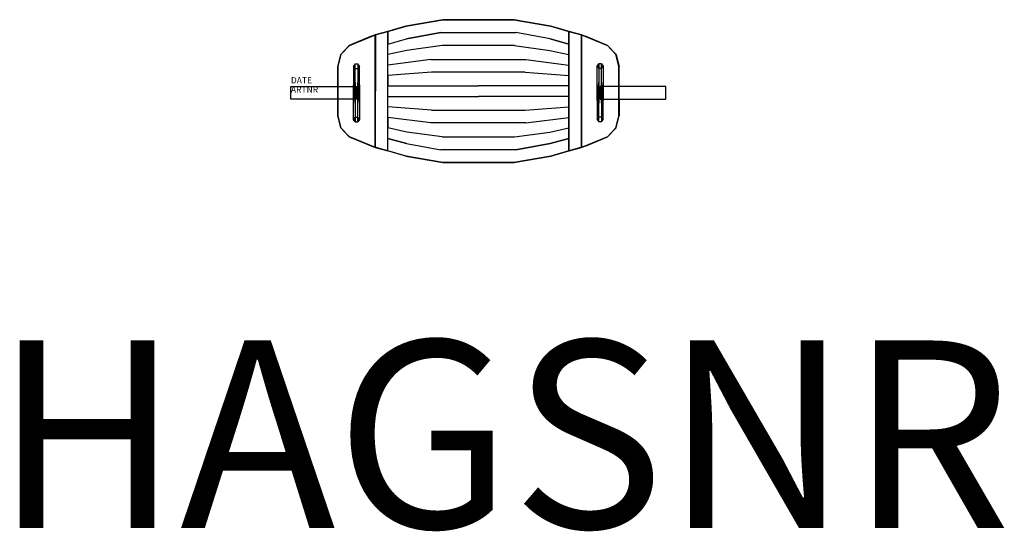
# Model space of a CAD drawing. Extents: x -434 to 1142, y -702 to 117.
import ezdxf
from ezdxf.enums import TextEntityAlignment as Align

# ---------------------------------------------------------------- set-up
doc = ezdxf.new("R2010")
doc.units = 0
doc.header["$LTSCALE"] = 700
doc.header["$MEASUREMENT"] = 0
doc.linetypes.add('HAGS', pattern=[2.5, 1.5, -1])
doc.linetypes.add('HIDDEN', pattern=[0.375, 0.25, -0.125])
doc.layers.get('0').update_dxf_attribs({"linetype": 'CONTINUOUS'})
for name, color, linetype in [('HAGS', 7, 'CONTINUOUS'), ('HAGS-DIM', 7, 'HIDDEN'), ('HAGS-PLAN', 2, 'CONTINUOUS'), ('PLASTIC BLACK', 251, 'CONTINUOUS'), ('STEEL', 7, 'CONTINUOUS'), ('STEEL-BLACK', 7, 'CONTINUOUS')]:
    doc.layers.add(name, color=color, linetype=linetype)
doc.styles.add('ATT', font='txt.shx')
doc.styles.add('SIMPLEX', font='SIMPLEX')

# ---------------------------------------------------------------- blocks, each defined once
blk = doc.blocks.new('W150820')
at = {"layer": 'PLASTIC BLACK'}
for points, invisible_edges in [([(243.1, 116.8, -1878.3), (243.1, 116.8, -1931.3), (184, 106.6, -1931.3), (184, 106.6, -1878.3)], 5), ([(240, 96.3, -1881.3), (243.1, 116.8, -1881.3), (184, 106.6, -1881.3), (185.1, 86.3, -1881.3)], 7), ([(240, 96.3, -1878.3), (243.1, 116.8, -1878.3), (184, 106.6, -1878.3), (185.1, 86.3, -1878.3)], 5), ([(356.9, 116.8, -1878.3), (243.1, 116.8, -1878.3), (240, 96.3, -1878.3), (360, 96.3, -1878.3)], 10), ([(356.9, 116.8, -1881.3), (243.1, 116.8, -1881.3), (240, 96.3, -1881.3), (360, 96.3, -1881.3)], 11), ([(356.9, 116.8, -1878.3), (356.9, 116.8, -1931.3), (243.1, 116.8, -1931.3), (243.1, 116.8, -1878.3)], 5), ([(416, 106.6, -1878.3), (416, 106.6, -1931.3), (356.9, 116.8, -1931.3), (356.9, 116.8, -1878.3)], 5), ([(360, 96.3, -1881.3), (356.9, 116.8, -1881.3), (416, 106.6, -1881.3), (414.9, 86.3, -1881.3)], 7), ([(360, 96.3, -1878.3), (356.9, 116.8, -1878.3), (416, 106.6, -1878.3), (414.9, 86.3, -1878.3)], 5), ([(155, 98, -1881.3), (127.3, 89.8, -1931.3), (93.5, 75.7, -1931.3), (135, 92.5, -1881.3)], 5), ([(155, 98, -1881.3), (184, 106.6, -1931.3), (127.3, 89.8, -1931.3), (155, 98, -1881.3)], 5), ([(135, 92.5, -1881.3), (155, 78, -1881.3), (155, 98, -1881.3), (135, 92.5, -1881.3)], 1), ([(184, 106.6, -1878.3), (184, 106.6, -1931.3), (155, 98, -1881.3), (155, 98, -1878.3)], 3), ([(185.1, 86.3, -1881.3), (184, 106.6, -1881.3), (155, 98, -1881.3), (155, 78, -1881.3)], 3), ([(185.1, 86.3, -1878.3), (184, 106.6, -1878.3), (155, 98, -1878.3), (155, 78, -1878.3)], 1), ([(185.1, 86.3, -1881.3), (185.1, -81.3, -1881.3), (240, -91.3, -1881.3), (240, 96.3, -1881.3)], 5), ([(240, -91.3, -1881.3), (240, 96.3, -1881.3), (360, 96.3, -1881.3), (360, -91.3, -1881.3)], 5), ([(360, 96.3, -1881.3), (360, -91.3, -1881.3), (414.9, -81.3, -1881.3), (414.9, 86.3, -1881.3)], 5), ([(414.9, 86.3, -1881.3), (416, 106.6, -1881.3), (445, 98, -1881.3), (445, 78, -1881.3)], 3), ([(414.9, 86.3, -1878.3), (416, 106.6, -1878.3), (445, 98, -1878.3), (445, 78, -1878.3)], 1), ([(445, 98, -1878.3), (445, 98, -1881.3), (416, 106.6, -1931.3), (416, 106.6, -1878.3)], 6), ([(416, 106.6, -1931.3), (465, 92.5, -1881.3), (472.7, 89.8, -1931.3), (416, 106.6, -1931.3)], 3), ([(465, 92.5, -1881.3), (445, 78, -1881.3), (445, 98, -1881.3), (465, 92.5, -1881.3)], 1), ([(75, 41.9, -1873.3), (79.9, 61, -1873.3), (135, 92.5, -1873.3), (135, 2.5, -1873.3)], 10), ([(79.9, 61, -1873.3), (135, 92.5, -1873.3), (93.5, 75.7, -1873.3), (79.9, 61, -1873.3)], 1), ([(93.5, 75.7, -1873.3), (93.5, 75.7, -1931.3), (135, 92.5, -1881.3), (135, 92.5, -1873.3)], 3), ([(135, 92.5, -1881.3), (93.5, 75.7, -1931.3), (127.3, 89.8, -1931.3), (135, 92.5, -1881.3)], 5), ([(135, 92.5, -1881.3), (135, -87.5, -1881.3), (155, -73, -1881.3), (155, 78, -1881.3)], 10), ([(155, -73, -1881.3), (155, 78, -1881.3), (185.1, 86.3, -1881.3), (185.1, -81.3, -1881.3)], 4), ([(414.9, -81.3, -1881.3), (414.9, 86.3, -1881.3), (445, 78, -1881.3), (445, -73, -1881.3)], 1), ([(465, 92.5, -1881.3), (465, -87.5, -1881.3), (445, -73, -1881.3), (445, 78, -1881.3)], 10), ([(506.5, 75.7, -1873.3), (506.5, 75.7, -1931.3), (465, 92.5, -1881.3), (465, 92.5, -1873.3)], 3), ([(465, 92.5, -1881.3), (506.5, 75.7, -1931.3), (472.7, 89.8, -1931.3), (465, 92.5, -1881.3)], 5), ([(525, 41.9, -1873.3), (520.1, 61, -1873.3), (465, 92.5, -1873.3), (465, 2.5, -1873.3)], 10), ([(520.1, 61, -1873.3), (465, 92.5, -1873.3), (506.5, 75.7, -1873.3), (520.1, 61, -1873.3)], 1), ([(79.9, 61, -1931.3), (79.9, 61, -1873.3), (93.5, 75.7, -1873.3), (93.5, 75.7, -1931.3)], 5), ([(224, 53.3, -1878.3), (242, 75.6, -1878.3), (185.8, 67.8, -1878.3), (155, 61.2, -1878.3)], 9), ([(358, 75.6, -1878.3), (242, 75.6, -1878.3), (224, 53.3, -1878.3), (376, 53.3, -1878.3)], 10), ([(376, 53.3, -1878.3), (358, 75.6, -1878.3), (414.2, 67.8, -1878.3), (445, 61.2, -1878.3)], 9), ([(520.1, 61, -1931.3), (520.1, 61, -1873.3), (506.5, 75.7, -1873.3), (506.5, 75.7, -1931.3)], 5), ([(75, 41.9, -1873.3), (75, 41.9, -1931.3), (79.9, 61, -1931.3), (79.9, 61, -1873.3)], 5), ([(155, 44.4, -1878.3), (155, 61.2, -1878.3), (224, 53.3, -1878.3), (155, 44.4, -1878.3)], 2), ([(445, 44.4, -1878.3), (445, 61.2, -1878.3), (376, 53.3, -1878.3), (445, 44.4, -1878.3)], 2), ([(525, 41.9, -1873.3), (525, 41.9, -1931.3), (520.1, 61, -1931.3), (520.1, 61, -1873.3)], 5), ([(75, -36.9, -1931.3), (75, -36.9, -1873.3), (75, 41.9, -1873.3), (75, 41.9, -1931.3)], 5), ([(75, 41.9, -1873.3), (135, 2.5, -1873.3), (75, -36.9, -1873.3), (75, 41.9, -1873.3)], 3), ([(155, 27.7, -1878.3), (155, 10.9, -1878.3), (300, 10.9, -1878.3), (225, 33, -1878.3)], 4), ([(375, 33, -1878.3), (225, 33, -1878.3), (300, 10.9, -1878.3), (375, 33, -1878.3)], 6), ([(445, 27.7, -1878.3), (445, 10.9, -1878.3), (300, 10.9, -1878.3), (375, 33, -1878.3)], 4), ([(525, 41.9, -1873.3), (465, 2.5, -1873.3), (525, -36.9, -1873.3), (525, 41.9, -1873.3)], 3), ([(525, -36.9, -1931.3), (525, -36.9, -1873.3), (525, 41.9, -1873.3), (525, 41.9, -1931.3)], 5), ([(75, -36.9, -1873.3), (79.9, -56, -1873.3), (135, -87.5, -1873.3), (135, 2.5, -1873.3)], 10), ([(525, -36.9, -1873.3), (520.1, -56, -1873.3), (465, -87.5, -1873.3), (465, 2.5, -1873.3)], 10), ([(155, -22.7, -1878.3), (155, -5.9, -1878.3), (300, -5.9, -1878.3), (225, -28, -1878.3)], 4), ([(300, -5.9, -1878.3), (225, -28, -1878.3), (375, -28, -1878.3), (300, -5.9, -1878.3)], 5), ([(445, -22.7, -1878.3), (445, -5.9, -1878.3), (300, -5.9, -1878.3), (375, -28, -1878.3)], 4), ([(79.9, -56, -1873.3), (79.9, -56, -1931.3), (75, -36.9, -1931.3), (75, -36.9, -1873.3)], 5), ([(155, -39.4, -1878.3), (155, -56.2, -1878.3), (224, -48.3, -1878.3), (155, -39.4, -1878.3)], 2), ([(445, -39.4, -1878.3), (445, -56.2, -1878.3), (376, -48.3, -1878.3), (445, -39.4, -1878.3)], 2), ([(520.1, -56, -1873.3), (520.1, -56, -1931.3), (525, -36.9, -1931.3), (525, -36.9, -1873.3)], 5), ([(93.5, -70.7, -1931.3), (93.5, -70.7, -1873.3), (79.9, -56, -1873.3), (79.9, -56, -1931.3)], 5), ([(79.9, -56, -1873.3), (93.5, -70.7, -1873.3), (135, -87.5, -1873.3), (79.9, -56, -1873.3)], 4), ([(224, -48.3, -1878.3), (242, -70.6, -1878.3), (185.8, -62.8, -1878.3), (155, -56.2, -1878.3)], 9), ([(376, -48.3, -1878.3), (224, -48.3, -1878.3), (242, -70.6, -1878.3), (358, -70.6, -1878.3)], 10), ([(376, -48.3, -1878.3), (358, -70.6, -1878.3), (414.2, -62.8, -1878.3), (445, -56.2, -1878.3)], 9), ([(520.1, -56, -1873.3), (506.5, -70.7, -1873.3), (465, -87.5, -1873.3), (520.1, -56, -1873.3)], 4), ([(506.5, -70.7, -1931.3), (506.5, -70.7, -1873.3), (520.1, -56, -1873.3), (520.1, -56, -1931.3)], 5), ([(93.5, -70.7, -1873.3), (93.5, -70.7, -1931.3), (135, -87.5, -1881.3), (135, -87.5, -1873.3)], 3), ([(93.5, -70.7, -1931.3), (135, -87.5, -1881.3), (127.3, -84.8, -1931.3), (93.5, -70.7, -1931.3)], 3), ([(135, -87.5, -1881.3), (155, -93, -1881.3), (155, -73, -1881.3), (135, -87.5, -1881.3)], 4), ([(185.1, -81.3, -1881.3), (184, -101.6, -1881.3), (155, -93, -1881.3), (155, -73, -1881.3)], 3), ([(185.1, -81.3, -1878.3), (184, -101.6, -1878.3), (155, -93, -1878.3), (155, -73, -1878.3)], 1), ([(414.9, -81.3, -1881.3), (416, -101.6, -1881.3), (445, -93, -1881.3), (445, -73, -1881.3)], 3), ([(416, -101.6, -1878.3), (414.9, -81.3, -1878.3), (445, -73, -1878.3), (445, -93, -1878.3)], 1), ([(414.9, -81.3, -1878.3), (416, -101.6, -1878.3), (445, -93, -1878.3), (445, -73, -1878.3)], 1), ([(465, -87.5, -1881.3), (445, -93, -1881.3), (445, -73, -1881.3), (465, -87.5, -1881.3)], 4), ([(506.5, -70.7, -1931.3), (465, -87.5, -1881.3), (472.7, -84.8, -1931.3), (506.5, -70.7, -1931.3)], 3), ([(506.5, -70.7, -1873.3), (506.5, -70.7, -1931.3), (465, -87.5, -1881.3), (465, -87.5, -1873.3)], 3), ([(127.3, -84.8, -1931.3), (135, -87.5, -1881.3), (155, -93, -1881.3), (184, -101.6, -1931.3)], 5), ([(155, -93, -1878.3), (155, -93, -1881.3), (184, -101.6, -1931.3), (184, -101.6, -1878.3)], 6), ([(240, -91.3, -1881.3), (243.1, -111.8, -1881.3), (184, -101.6, -1881.3), (185.1, -81.3, -1881.3)], 7), ([(240, -91.3, -1878.3), (243.1, -111.8, -1878.3), (184, -101.6, -1878.3), (185.1, -81.3, -1878.3)], 5), ([(360, -91.3, -1878.3), (240, -91.3, -1878.3), (243.1, -111.8, -1878.3), (356.9, -111.8, -1878.3)], 10), ([(360, -91.3, -1881.3), (240, -91.3, -1881.3), (243.1, -111.8, -1881.3), (356.9, -111.8, -1881.3)], 14), ([(360, -91.3, -1881.3), (356.9, -111.8, -1881.3), (416, -101.6, -1881.3), (414.9, -81.3, -1881.3)], 7), ([(414.9, -81.3, -1878.3), (360, -91.3, -1878.3), (356.9, -111.8, -1878.3), (416, -101.6, -1878.3)], 10), ([(416, -101.6, -1931.3), (465, -87.5, -1881.3), (472.7, -84.8, -1931.3), (416, -101.6, -1931.3)], 3), ([(445, -93, -1881.3), (416, -101.6, -1931.3), (465, -87.5, -1881.3), (445, -93, -1881.3)], 3), ([(416, -101.6, -1878.3), (416, -101.6, -1931.3), (445, -93, -1881.3), (445, -93, -1878.3)], 3), ([(184, -101.6, -1878.3), (184, -101.6, -1931.3), (243.1, -111.8, -1931.3), (243.1, -111.8, -1878.3)], 5), ([(356.9, -111.8, -1878.3), (356.9, -111.8, -1931.3), (416, -101.6, -1931.3), (416, -101.6, -1878.3)], 5), ([(243.1, -111.8, -1878.3), (243.1, -111.8, -1931.3), (356.9, -111.8, -1931.3), (356.9, -111.8, -1878.3)], 5)]:
    blk.add_3dface(points, dxfattribs=dict(at, invisible_edges=invisible_edges))
for points in [[(135, 92.5, -1881.3), (135, 92.5, -1873.3), (135, -87.5, -1873.3), (135, -87.5, -1881.3)], [(465, 92.5, -1881.3), (465, 92.5, -1873.3), (465, -87.5, -1873.3), (465, -87.5, -1881.3)]]:
    blk.add_3dface(points, dxfattribs=at)
at = {"layer": 'STEEL', "color": 7}
for points in [[(105, 10, -1754), (105, -10, -1754), (0, -10), (0, 10)], [(495, 10, -1754), (495, -10, -1754), (600, -10), (600, 10)]]:
    blk.add_3dface(points, dxfattribs=at)
at = {"layer": 'STEEL-BLACK', "color": 252}
for points, invisible_edges in [([(100.4, 42.7, -1875.9), (100.4, 6.8, -1794.1), (102.7, 10.5, -1792.4), (102.7, 46.3, -1874.3)], 2), ([(102.7, 3.2, -1795.8), (102.7, 39.1, -1877.6), (100.4, 42.7, -1875.9), (100.4, 6.8, -1794.1)], 8), ([(102.7, 10.5, -1792.4), (102.7, 46.3, -1874.3), (107.3, 46.3, -1874.3), (107.3, 10.5, -1792.4)], 8), ([(107.3, 39.1, -1877.6), (107.3, 3.2, -1795.8), (102.7, 3.2, -1795.8), (102.7, 39.1, -1877.6)], 2), ([(107.3, 46.3, -1874.3), (107.3, 10.5, -1792.4), (109.6, 6.8, -1794.1), (109.6, 42.7, -1875.9)], 2), ([(109.6, 6.8, -1794.1), (109.6, 42.7, -1875.9), (107.3, 39.1, -1877.6), (107.3, 3.2, -1795.8)], 8), ([(492.7, 46.3, -1874.3), (492.7, 10.5, -1792.4), (490.4, 6.8, -1794.1), (490.4, 42.7, -1875.9)], 2), ([(490.4, 6.8, -1794.1), (490.4, 42.7, -1875.9), (492.7, 39.1, -1877.6), (492.7, 3.2, -1795.8)], 8), ([(497.3, 10.5, -1792.4), (497.3, 46.3, -1874.3), (492.7, 46.3, -1874.3), (492.7, 10.5, -1792.4)], 8), ([(492.7, 39.1, -1877.6), (492.7, 3.2, -1795.8), (497.3, 3.2, -1795.8), (497.3, 39.1, -1877.6)], 2), ([(499.6, 42.7, -1875.9), (499.6, 6.8, -1794.1), (497.3, 10.5, -1792.4), (497.3, 46.3, -1874.3)], 2), ([(497.3, 3.2, -1795.8), (497.3, 39.1, -1877.6), (499.6, 42.7, -1875.9), (499.6, 6.8, -1794.1)], 8), ([(102.7, 16.5, -1774), (100.4, 12.5, -1774), (100.4, 8.8, -1782.8), (102.7, 11.7, -1785.7)], 5), ([(102.7, 11.7, -1762.3), (100.4, 8.8, -1765.2), (100.4, 12.5, -1774), (102.7, 16.5, -1774)], 5), ([(107.3, 16.5, -1774), (102.7, 16.5, -1774), (102.7, 11.7, -1785.7), (107.3, 11.7, -1785.7)], 5), ([(107.3, 11.7, -1762.3), (102.7, 11.7, -1762.3), (102.7, 16.5, -1774), (107.3, 16.5, -1774)], 5), ([(109.6, 12.5, -1774), (107.3, 16.5, -1774), (107.3, 11.7, -1785.7), (109.6, 8.8, -1782.8)], 5), ([(109.6, 8.8, -1765.2), (107.3, 11.7, -1762.3), (107.3, 16.5, -1774), (109.6, 12.5, -1774)], 5), ([(490.4, 12.5, -1774), (492.7, 16.5, -1774), (492.7, 11.7, -1785.7), (490.4, 8.8, -1782.8)], 5), ([(490.4, 8.8, -1765.2), (492.7, 11.7, -1762.3), (492.7, 16.5, -1774), (490.4, 12.5, -1774)], 5), ([(492.7, 16.5, -1774), (497.3, 16.5, -1774), (497.3, 11.7, -1785.7), (492.7, 11.7, -1785.7)], 5), ([(492.7, 11.7, -1762.3), (497.3, 11.7, -1762.3), (497.3, 16.5, -1774), (492.7, 16.5, -1774)], 5), ([(497.3, 16.5, -1774), (499.6, 12.5, -1774), (499.6, 8.8, -1782.8), (497.3, 11.7, -1785.7)], 5), ([(497.3, 11.7, -1762.3), (499.6, 8.8, -1765.2), (499.6, 12.5, -1774), (497.3, 16.5, -1774)], 5), ([(100.4, 12.5, -1774), (102.7, 8.5, -1774), (102.7, 6, -1780), (100.4, 8.8, -1782.8)], 5), ([(100.4, 8.8, -1765.2), (102.7, 6, -1768), (102.7, 8.5, -1774), (100.4, 12.5, -1774)], 5), ([(102.7, 0, -1757.5), (100.4, 0, -1761.5), (100.4, 8.8, -1765.2), (102.7, 11.7, -1762.3)], 5), ([(102.7, 11.7, -1785.7), (100.4, 8.8, -1782.8), (100.4, 6.1, -1788.2), (102.7, 10, -1788.9)], 5), ([(102.7, 10, -1788.9), (100.4, 6.1, -1788.2), (100.4, 6.8, -1794.1), (102.7, 10.5, -1792.4)], 5), ([(100.4, 8.8, -1782.8), (102.7, 6, -1780), (102.7, 2.1, -1787.5), (100.4, 6.1, -1788.2)], 5), ([(100.4, 0, -1761.5), (102.7, 0, -1765.5), (102.7, 6, -1768), (100.4, 8.8, -1765.2)], 5), ([(100.4, 6.1, -1788.2), (102.7, 2.1, -1787.5), (102.7, 3.2, -1795.8), (100.4, 6.8, -1794.1)], 5), ([(102.7, -11.7, -1762.3), (100.4, -8.8, -1765.2), (100.4, 0, -1761.5), (102.7, 0, -1757.5)], 5), ([(100.4, -8.8, -1765.2), (102.7, -6, -1768), (102.7, 0, -1765.5), (100.4, 0, -1761.5)], 5), ([(107.3, 0, -1757.5), (102.7, 0, -1757.5), (102.7, 11.7, -1762.3), (107.3, 11.7, -1762.3)], 5), ([(107.3, 11.7, -1785.7), (102.7, 11.7, -1785.7), (102.7, 10, -1788.9), (107.3, 10, -1788.9)], 5), ([(107.3, 10, -1788.9), (102.7, 10, -1788.9), (102.7, 10.5, -1792.4), (107.3, 10.5, -1792.4)], 5), ([(102.7, 8.5, -1774), (107.3, 8.5, -1774), (107.3, 6, -1780), (102.7, 6, -1780)], 5), ([(102.7, 6, -1768), (107.3, 6, -1768), (107.3, 8.5, -1774), (102.7, 8.5, -1774)], 5), ([(102.7, 6, -1780), (107.3, 6, -1780), (107.3, 2.1, -1787.5), (102.7, 2.1, -1787.5)], 5), ([(102.7, 0, -1765.5), (107.3, 0, -1765.5), (107.3, 6, -1768), (102.7, 6, -1768)], 5), ([(102.7, 2.1, -1787.5), (107.3, 2.1, -1787.5), (107.3, 3.2, -1795.8), (102.7, 3.2, -1795.8)], 5), ([(107.3, -11.7, -1762.3), (102.7, -11.7, -1762.3), (102.7, 0, -1757.5), (107.3, 0, -1757.5)], 5), ([(102.7, -6, -1768), (107.3, -6, -1768), (107.3, 0, -1765.5), (102.7, 0, -1765.5)], 5), ([(107.3, 8.5, -1774), (109.6, 12.5, -1774), (109.6, 8.8, -1782.8), (107.3, 6, -1780)], 5), ([(107.3, 6, -1768), (109.6, 8.8, -1765.2), (109.6, 12.5, -1774), (107.3, 8.5, -1774)], 5), ([(109.6, 0, -1761.5), (107.3, 0, -1757.5), (107.3, 11.7, -1762.3), (109.6, 8.8, -1765.2)], 5), ([(109.6, 8.8, -1782.8), (107.3, 11.7, -1785.7), (107.3, 10, -1788.9), (109.6, 6.1, -1788.2)], 5), ([(109.6, 6.1, -1788.2), (107.3, 10, -1788.9), (107.3, 10.5, -1792.4), (109.6, 6.8, -1794.1)], 5), ([(107.3, 6, -1780), (109.6, 8.8, -1782.8), (109.6, 6.1, -1788.2), (107.3, 2.1, -1787.5)], 5), ([(107.3, 0, -1765.5), (109.6, 0, -1761.5), (109.6, 8.8, -1765.2), (107.3, 6, -1768)], 5), ([(107.3, 2.1, -1787.5), (109.6, 6.1, -1788.2), (109.6, 6.8, -1794.1), (107.3, 3.2, -1795.8)], 5), ([(109.6, -8.8, -1765.2), (107.3, -11.7, -1762.3), (107.3, 0, -1757.5), (109.6, 0, -1761.5)], 5), ([(107.3, -6, -1768), (109.6, -8.8, -1765.2), (109.6, 0, -1761.5), (107.3, 0, -1765.5)], 5), ([(492.7, 8.5, -1774), (490.4, 12.5, -1774), (490.4, 8.8, -1782.8), (492.7, 6, -1780)], 5), ([(492.7, 6, -1768), (490.4, 8.8, -1765.2), (490.4, 12.5, -1774), (492.7, 8.5, -1774)], 5), ([(490.4, 0, -1761.5), (492.7, 0, -1757.5), (492.7, 11.7, -1762.3), (490.4, 8.8, -1765.2)], 5), ([(490.4, 8.8, -1782.8), (492.7, 11.7, -1785.7), (492.7, 10, -1788.9), (490.4, 6.1, -1788.2)], 5), ([(490.4, 6.1, -1788.2), (492.7, 10, -1788.9), (492.7, 10.5, -1792.4), (490.4, 6.8, -1794.1)], 5), ([(492.7, 6, -1780), (490.4, 8.8, -1782.8), (490.4, 6.1, -1788.2), (492.7, 2.1, -1787.5)], 5), ([(492.7, 0, -1765.5), (490.4, 0, -1761.5), (490.4, 8.8, -1765.2), (492.7, 6, -1768)], 5), ([(492.7, 2.1, -1787.5), (490.4, 6.1, -1788.2), (490.4, 6.8, -1794.1), (492.7, 3.2, -1795.8)], 5), ([(490.4, -8.8, -1765.2), (492.7, -11.7, -1762.3), (492.7, 0, -1757.5), (490.4, 0, -1761.5)], 5), ([(492.7, -6, -1768), (490.4, -8.8, -1765.2), (490.4, 0, -1761.5), (492.7, 0, -1765.5)], 5), ([(492.7, 0, -1757.5), (497.3, 0, -1757.5), (497.3, 11.7, -1762.3), (492.7, 11.7, -1762.3)], 5), ([(492.7, 11.7, -1785.7), (497.3, 11.7, -1785.7), (497.3, 10, -1788.9), (492.7, 10, -1788.9)], 5), ([(492.7, 10, -1788.9), (497.3, 10, -1788.9), (497.3, 10.5, -1792.4), (492.7, 10.5, -1792.4)], 5), ([(497.3, 8.5, -1774), (492.7, 8.5, -1774), (492.7, 6, -1780), (497.3, 6, -1780)], 5), ([(497.3, 6, -1768), (492.7, 6, -1768), (492.7, 8.5, -1774), (497.3, 8.5, -1774)], 5), ([(497.3, 6, -1780), (492.7, 6, -1780), (492.7, 2.1, -1787.5), (497.3, 2.1, -1787.5)], 5), ([(497.3, 0, -1765.5), (492.7, 0, -1765.5), (492.7, 6, -1768), (497.3, 6, -1768)], 5), ([(497.3, 2.1, -1787.5), (492.7, 2.1, -1787.5), (492.7, 3.2, -1795.8), (497.3, 3.2, -1795.8)], 5), ([(492.7, -11.7, -1762.3), (497.3, -11.7, -1762.3), (497.3, 0, -1757.5), (492.7, 0, -1757.5)], 5), ([(497.3, -6, -1768), (492.7, -6, -1768), (492.7, 0, -1765.5), (497.3, 0, -1765.5)], 5), ([(499.6, 12.5, -1774), (497.3, 8.5, -1774), (497.3, 6, -1780), (499.6, 8.8, -1782.8)], 5), ([(499.6, 8.8, -1765.2), (497.3, 6, -1768), (497.3, 8.5, -1774), (499.6, 12.5, -1774)], 5), ([(497.3, 0, -1757.5), (499.6, 0, -1761.5), (499.6, 8.8, -1765.2), (497.3, 11.7, -1762.3)], 5), ([(497.3, 11.7, -1785.7), (499.6, 8.8, -1782.8), (499.6, 6.1, -1788.2), (497.3, 10, -1788.9)], 5), ([(497.3, 10, -1788.9), (499.6, 6.1, -1788.2), (499.6, 6.8, -1794.1), (497.3, 10.5, -1792.4)], 5), ([(499.6, 8.8, -1782.8), (497.3, 6, -1780), (497.3, 2.1, -1787.5), (499.6, 6.1, -1788.2)], 5), ([(499.6, 0, -1761.5), (497.3, 0, -1765.5), (497.3, 6, -1768), (499.6, 8.8, -1765.2)], 5), ([(499.6, 6.1, -1788.2), (497.3, 2.1, -1787.5), (497.3, 3.2, -1795.8), (499.6, 6.8, -1794.1)], 5), ([(497.3, -11.7, -1762.3), (499.6, -8.8, -1765.2), (499.6, 0, -1761.5), (497.3, 0, -1757.5)], 5), ([(499.6, -8.8, -1765.2), (497.3, -6, -1768), (497.3, 0, -1765.5), (499.6, 0, -1761.5)], 5), ([(100.4, -8.8, -1782.8), (102.7, -6, -1780), (102.7, -2.1, -1787.5), (100.4, -6.1, -1788.2)], 5), ([(100.4, -6.1, -1788.2), (102.7, -2.1, -1787.5), (102.7, -3.2, -1795.8), (100.4, -6.8, -1794.1)], 5), ([(102.7, -3.2, -1795.8), (102.7, -39.1, -1877.6), (100.4, -42.7, -1875.9), (100.4, -6.8, -1794.1)], 8), ([(100.4, -8.8, -1782.8), (102.7, -6, -1780), (102.7, -8.5, -1774), (100.4, -12.5, -1774)], 5), ([(100.4, -12.5, -1774), (102.7, -8.5, -1774), (102.7, -6, -1768), (100.4, -8.8, -1765.2)], 5), ([(102.7, -11.7, -1785.7), (100.4, -8.8, -1782.8), (100.4, -6.1, -1788.2), (102.7, -10, -1788.9)], 5), ([(102.7, -10, -1788.9), (100.4, -6.1, -1788.2), (100.4, -6.8, -1794.1), (102.7, -10.5, -1792.4)], 5), ([(100.4, -42.7, -1875.9), (100.4, -6.8, -1794.1), (102.7, -10.5, -1792.4), (102.7, -46.3, -1874.3)], 2), ([(102.7, -11.7, -1785.7), (100.4, -8.8, -1782.8), (100.4, -12.5, -1774), (102.7, -16.5, -1774)], 5), ([(102.7, -16.5, -1774), (100.4, -12.5, -1774), (100.4, -8.8, -1765.2), (102.7, -11.7, -1762.3)], 5), ([(102.7, -2.1, -1787.5), (107.3, -2.1, -1787.5), (107.3, -3.2, -1795.8), (102.7, -3.2, -1795.8)], 5), ([(102.7, -6, -1780), (107.3, -6, -1780), (107.3, -2.1, -1787.5), (102.7, -2.1, -1787.5)], 5), ([(107.3, -39.1, -1877.6), (107.3, -3.2, -1795.8), (102.7, -3.2, -1795.8), (102.7, -39.1, -1877.6)], 2), ([(102.7, -8.5, -1774), (107.3, -8.5, -1774), (107.3, -6, -1768), (102.7, -6, -1768)], 5), ([(102.7, -6, -1780), (107.3, -6, -1780), (107.3, -8.5, -1774), (102.7, -8.5, -1774)], 5), ([(107.3, -11.7, -1785.7), (102.7, -11.7, -1785.7), (102.7, -10, -1788.9), (107.3, -10, -1788.9)], 5), ([(107.3, -10, -1788.9), (102.7, -10, -1788.9), (102.7, -10.5, -1792.4), (107.3, -10.5, -1792.4)], 5), ([(102.7, -10.5, -1792.4), (102.7, -46.3, -1874.3), (107.3, -46.3, -1874.3), (107.3, -10.5, -1792.4)], 8), ([(107.3, -11.7, -1785.7), (102.7, -11.7, -1785.7), (102.7, -16.5, -1774), (107.3, -16.5, -1774)], 5), ([(107.3, -16.5, -1774), (102.7, -16.5, -1774), (102.7, -11.7, -1762.3), (107.3, -11.7, -1762.3)], 5), ([(107.3, -6, -1780), (109.6, -8.8, -1782.8), (109.6, -6.1, -1788.2), (107.3, -2.1, -1787.5)], 5), ([(107.3, -2.1, -1787.5), (109.6, -6.1, -1788.2), (109.6, -6.8, -1794.1), (107.3, -3.2, -1795.8)], 5), ([(109.6, -6.8, -1794.1), (109.6, -42.7, -1875.9), (107.3, -39.1, -1877.6), (107.3, -3.2, -1795.8)], 8), ([(107.3, -6, -1780), (109.6, -8.8, -1782.8), (109.6, -12.5, -1774), (107.3, -8.5, -1774)], 5), ([(107.3, -8.5, -1774), (109.6, -12.5, -1774), (109.6, -8.8, -1765.2), (107.3, -6, -1768)], 5), ([(109.6, -8.8, -1782.8), (107.3, -11.7, -1785.7), (107.3, -10, -1788.9), (109.6, -6.1, -1788.2)], 5), ([(109.6, -6.1, -1788.2), (107.3, -10, -1788.9), (107.3, -10.5, -1792.4), (109.6, -6.8, -1794.1)], 5), ([(107.3, -46.3, -1874.3), (107.3, -10.5, -1792.4), (109.6, -6.8, -1794.1), (109.6, -42.7, -1875.9)], 2), ([(109.6, -8.8, -1782.8), (107.3, -11.7, -1785.7), (107.3, -16.5, -1774), (109.6, -12.5, -1774)], 5), ([(109.6, -12.5, -1774), (107.3, -16.5, -1774), (107.3, -11.7, -1762.3), (109.6, -8.8, -1765.2)], 5), ([(492.7, -2.1, -1787.5), (490.4, -6.1, -1788.2), (490.4, -6.8, -1794.1), (492.7, -3.2, -1795.8)], 5), ([(492.7, -6, -1780), (490.4, -8.8, -1782.8), (490.4, -6.1, -1788.2), (492.7, -2.1, -1787.5)], 5), ([(490.4, -6.8, -1794.1), (490.4, -42.7, -1875.9), (492.7, -39.1, -1877.6), (492.7, -3.2, -1795.8)], 8), ([(492.7, -6, -1780), (490.4, -8.8, -1782.8), (490.4, -12.5, -1774), (492.7, -8.5, -1774)], 5), ([(492.7, -8.5, -1774), (490.4, -12.5, -1774), (490.4, -8.8, -1765.2), (492.7, -6, -1768)], 5), ([(490.4, -6.1, -1788.2), (492.7, -10, -1788.9), (492.7, -10.5, -1792.4), (490.4, -6.8, -1794.1)], 5), ([(490.4, -8.8, -1782.8), (492.7, -11.7, -1785.7), (492.7, -10, -1788.9), (490.4, -6.1, -1788.2)], 5), ([(492.7, -46.3, -1874.3), (492.7, -10.5, -1792.4), (490.4, -6.8, -1794.1), (490.4, -42.7, -1875.9)], 2), ([(490.4, -8.8, -1782.8), (492.7, -11.7, -1785.7), (492.7, -16.5, -1774), (490.4, -12.5, -1774)], 5), ([(490.4, -12.5, -1774), (492.7, -16.5, -1774), (492.7, -11.7, -1762.3), (490.4, -8.8, -1765.2)], 5), ([(497.3, -6, -1780), (492.7, -6, -1780), (492.7, -2.1, -1787.5), (497.3, -2.1, -1787.5)], 5), ([(497.3, -2.1, -1787.5), (492.7, -2.1, -1787.5), (492.7, -3.2, -1795.8), (497.3, -3.2, -1795.8)], 5), ([(492.7, -39.1, -1877.6), (492.7, -3.2, -1795.8), (497.3, -3.2, -1795.8), (497.3, -39.1, -1877.6)], 2), ([(497.3, -6, -1780), (492.7, -6, -1780), (492.7, -8.5, -1774), (497.3, -8.5, -1774)], 5), ([(497.3, -8.5, -1774), (492.7, -8.5, -1774), (492.7, -6, -1768), (497.3, -6, -1768)], 5), ([(492.7, -10, -1788.9), (497.3, -10, -1788.9), (497.3, -10.5, -1792.4), (492.7, -10.5, -1792.4)], 5), ([(492.7, -11.7, -1785.7), (497.3, -11.7, -1785.7), (497.3, -10, -1788.9), (492.7, -10, -1788.9)], 5), ([(497.3, -10.5, -1792.4), (497.3, -46.3, -1874.3), (492.7, -46.3, -1874.3), (492.7, -10.5, -1792.4)], 8), ([(492.7, -11.7, -1785.7), (497.3, -11.7, -1785.7), (497.3, -16.5, -1774), (492.7, -16.5, -1774)], 5), ([(492.7, -16.5, -1774), (497.3, -16.5, -1774), (497.3, -11.7, -1762.3), (492.7, -11.7, -1762.3)], 5), ([(499.6, -6.1, -1788.2), (497.3, -2.1, -1787.5), (497.3, -3.2, -1795.8), (499.6, -6.8, -1794.1)], 5), ([(499.6, -8.8, -1782.8), (497.3, -6, -1780), (497.3, -2.1, -1787.5), (499.6, -6.1, -1788.2)], 5), ([(497.3, -3.2, -1795.8), (497.3, -39.1, -1877.6), (499.6, -42.7, -1875.9), (499.6, -6.8, -1794.1)], 8), ([(499.6, -8.8, -1782.8), (497.3, -6, -1780), (497.3, -8.5, -1774), (499.6, -12.5, -1774)], 5), ([(499.6, -12.5, -1774), (497.3, -8.5, -1774), (497.3, -6, -1768), (499.6, -8.8, -1765.2)], 5), ([(497.3, -10, -1788.9), (499.6, -6.1, -1788.2), (499.6, -6.8, -1794.1), (497.3, -10.5, -1792.4)], 5), ([(497.3, -11.7, -1785.7), (499.6, -8.8, -1782.8), (499.6, -6.1, -1788.2), (497.3, -10, -1788.9)], 5), ([(499.6, -42.7, -1875.9), (499.6, -6.8, -1794.1), (497.3, -10.5, -1792.4), (497.3, -46.3, -1874.3)], 2), ([(497.3, -11.7, -1785.7), (499.6, -8.8, -1782.8), (499.6, -12.5, -1774), (497.3, -16.5, -1774)], 5), ([(497.3, -16.5, -1774), (499.6, -12.5, -1774), (499.6, -8.8, -1765.2), (497.3, -11.7, -1762.3)], 5)]:
    blk.add_3dface(points, dxfattribs=dict(at, invisible_edges=invisible_edges))

msp = doc.modelspace()

# ---------------------------------------------------------------- linework, layer by layer
at = {"layer": 'HAGS-PLAN', "color": 2}
for p, q in [((184.4, 106.7, -2331), (243.4, 117, -2331)), ((184.4, 106.7, -2331), (243.4, 117, -2331)), ((243.4, 117, -2331), (357.3, 117, -2331)), ((243.4, 117, -2331), (357.3, 117, -2331)), ((357.3, 117, -2331), (416.4, 106.7, -2331)), ((357.3, 117, -2331), (416.4, 106.7, -2331)), ((155.4, 98.1, -2331), (135.3, 92.6, -2331)), ((155.3, 98, -2331), (184.4, 106.7, -2331)), ((184.4, 106.7, -2331), (155.4, 98.1, -2331)), ((184.4, 106.7, -2331), (155.4, 98.1, -2331)), ((416.4, 106.7, -2331), (445.4, 98.1, -2331)), ((416.4, 106.7, -2331), (445.4, 98.1, -2331)), ((465.3, 92.6, -2331), (445.4, 98.1, -2331)), ((135.3, 92.6, -2331), (93.9, 75.8, -2331)), ((93.9, 75.8, -2331), (135.3, 92.6, -2331)), ((135.3, -87.3, -2331), (135.3, 92.6, -2331)), ((135.3, 92.6, -2331), (135.3, 2.6, -2331)), ((465.3, 92.6, -2331), (465.3, -87.3, -2331)), ((465.3, 2.6, -2331), (465.3, 92.6, -2331)), ((506.9, 75.8, -2331), (465.3, 92.6, -2331)), ((80.2, 61.1, -2331), (93.9, 75.8, -2331)), ((93.9, 75.8, -2331), (80.2, 61.1, -2331)), ((506.9, 75.8, -2331), (520.5, 61.1, -2331)), ((506.9, 75.8, -2331), (520.5, 61.1, -2331)), ((75.3, 42.1, -2331), (80.2, 61.1, -2331)), ((75.3, 42.1, -2331), (80.2, 61.1, -2331)), ((525.3, 42.1, -2331), (520.5, 61.1, -2331)), ((520.5, 61.1, -2331), (525.3, 42.1, -2331)), ((75.3, -9.9, -2331), (75.3, 42.1, -2331)), ((75.3, 10.1, -2331), (75.3, 42.1, -2331)), ((525.3, -9.9, -2331), (525.3, 42.1, -2331)), ((525.3, 10.1, -2331), (525.3, 42.1, -2331)), ((135.3, -87.3, -2331), (135.3, 2.6, -2331)), ((465.3, 2.6, -2331), (465.3, -87.3, -2331)), ((75.3, -9.9, -2331), (75.3, -36.8, -2331)), ((75.3, -36.8, -2331), (75.3, -9.9, -2331)), ((525.3, -9.9, -2331), (525.3, -36.8, -2331)), ((525.3, -9.9, -2331), (525.3, -36.8, -2331)), ((75.3, -36.8, -2331), (80.2, -55.9, -2331)), ((75.3, -36.8, -2331), (80.2, -55.9, -2331)), ((520.5, -55.9, -2331), (525.3, -36.8, -2331)), ((520.5, -55.9, -2331), (525.3, -36.8, -2331)), ((80.2, -55.9, -2331), (93.9, -70.6, -2331)), ((93.9, -70.6, -2331), (80.2, -55.9, -2331)), ((506.9, -70.6, -2331), (520.5, -55.9, -2331)), ((520.5, -55.9, -2331), (506.9, -70.6, -2331)), ((135.3, -87.3, -2331), (93.9, -70.6, -2331)), ((506.9, -70.6, -2331), (465.3, -87.3, -2331)), ((155.4, -92.8, -2331), (135.3, -87.3, -2331)), ((184.4, -101.5, -2331), (155.4, -92.8, -2331)), ((445.4, -92.8, -2331), (416.4, -101.5, -2331)), ((445.4, -92.8, -2331), (416.4, -101.5, -2331)), ((445.4, -92.8, -2331), (465.3, -87.3, -2331)), ((243.4, -111.6, -2331), (184.4, -101.5, -2331)), ((184.4, -101.5, -2331), (243.4, -111.6, -2331)), ((416.4, -101.5, -2331), (357.3, -111.6, -2331)), ((416.4, -101.5, -2331), (357.3, -111.6, -2331)), ((243.4, -111.6, -2331), (357.3, -111.6, -2331)), ((357.3, -111.6, -2331), (243.4, -111.6, -2331))]:
    msp.add_line(p, q, dxfattribs=at)

# ---------------------------------------------------------------- block references
at = {"layer": 'HAGS'}
msp.add_blockref('W150820', (0, 0), dxfattribs=at)

# ---------------------------------------------------------------- texts
at = {"style": 'ATT', "flags": 3}
for tag, p, s in [('DATE', (0, 15), '1999-11-23'), ('ARTNR', (0, 0), '150820')]:
    msp.add_attdef(tag, p, s, height=10, dxfattribs=at)
at = {"layer": 'HAGS-DIM', "color": 7, "linetype": 'HAGS', "style": 'SIMPLEX', "flags": 2}
msp.add_attdef('HAGSNR', text='HAGS 124841', height=300, dxfattribs=at).set_placement((338.9, -696.4, -2331), align=Align.CENTER)

doc.saveas('drawing.dxf')
